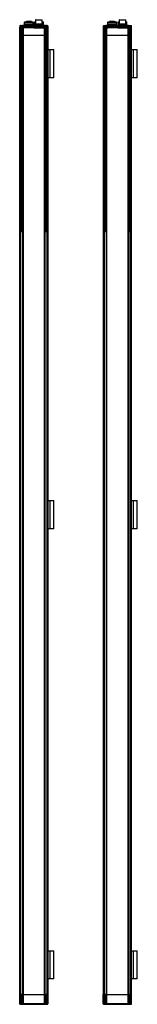
# Model space of a CAD drawing. Units: millimetres. Extents: x 640 to 848, y 147 to 1891.
import ezdxf

# ---------------------------------------------------------------- set-up
doc = ezdxf.new("R2010")
doc.units = ezdxf.units.MM
doc.header["$LTSCALE"] = 133.646484
doc.layers.get('0').update_dxf_attribs({"linetype": 'CONTINUOUS'})
doc.layers.add('3', color=7, linetype='CONTINUOUS')
doc.layers.add('4', color=7, linetype='CONTINUOUS')

msp = doc.modelspace()

# ---------------------------------------------------------------- linework, layer by layer
at = {"color": 7}
for p, q in [((648.5, 1886.9), (648, 1886.4)), ((648, 1880.4), (648, 1886.4)), ((648, 1886.4), (663.5, 1886.4)), ((663.5, 1884.9), (648, 1884.9)), ((648.5, 1886.9), (663, 1886.9)), ((651.6, 1888.1), (651.6, 1886.9)), ((651.6, 1888.1), (655, 1888.1)), ((651.9, 1888.4), (659.6, 1888.4)), ((655, 1886.9), (655, 1888.4)), ((656.4, 1886.9), (656.4, 1888.4)), ((656.4, 1888.1), (659.9, 1888.1)), ((659.9, 1886.9), (659.9, 1888.1)), ((663, 1886.9), (663.5, 1886.4)), ((663.5, 1880.4), (663.5, 1886.4)), ((666.5, 1886.9), (666, 1886.4)), ((666, 1880.4), (666, 1886.4)), ((666, 1886.4), (667.7, 1886.4)), ((667.7, 1884.9), (666, 1884.9)), ((666.5, 1886.9), (667.7, 1886.9)), ((668.2, 1890.9), (667.7, 1890.4)), ((667.7, 1890.4), (667.7, 1882.9)), ((667.7, 1890.4), (679.7, 1890.4)), ((668.2, 1890.9), (679.2, 1890.9)), ((679.2, 1890.9), (679.7, 1890.4)), ((679.7, 1882.9), (679.7, 1890.4)), ((679.7, 1886.9), (681, 1886.9)), ((679.7, 1886.4), (681.5, 1886.4)), ((681.5, 1884.9), (679.7, 1884.9)), ((681, 1886.9), (681.5, 1886.4)), ((681.5, 1880.4), (681.5, 1886.4)), ((796.1, 1886.9), (795.6, 1886.4)), ((795.6, 1880.4), (795.6, 1886.4)), ((795.6, 1886.4), (811.1, 1886.4)), ((811.1, 1884.9), (795.6, 1884.9)), ((796.1, 1886.9), (810.6, 1886.9)), ((799.3, 1888.1), (799.3, 1886.9)), ((799.3, 1888.1), (805.8, 1888.1)), ((799.6, 1888.4), (807.2, 1888.4)), ((805.8, 1886.9), (805.8, 1888.1)), ((806.3, 1886.9), (806.3, 1888.4)), ((806.8, 1888.1), (806.8, 1886.9)), ((806.8, 1888.1), (807.5, 1888.1)), ((807.5, 1888.1), (807.5, 1886.9)), ((810.6, 1886.9), (811.1, 1886.4)), ((811.1, 1880.4), (811.1, 1886.4)), ((814.1, 1886.9), (813.6, 1886.4)), ((813.6, 1880.4), (813.6, 1886.4)), ((813.6, 1886.4), (815.4, 1886.4)), ((815.4, 1884.9), (813.6, 1884.9)), ((814.1, 1886.9), (815.4, 1886.9)), ((815.9, 1890.9), (815.4, 1890.4)), ((815.4, 1890.4), (815.4, 1882.9)), ((815.4, 1890.4), (827.4, 1890.4)), ((815.9, 1890.9), (826.9, 1890.9)), ((826.9, 1890.9), (827.4, 1890.4)), ((827.4, 1882.9), (827.4, 1890.4)), ((827.4, 1886.9), (828.6, 1886.9)), ((827.4, 1886.4), (829.1, 1886.4)), ((829.1, 1884.9), (827.4, 1884.9)), ((828.6, 1886.9), (829.1, 1886.4)), ((829.1, 1880.4), (829.1, 1886.4)), ((639.7, 1879.4), (639.7, 1862.9)), ((639.7, 1879.4), (639.9, 1879.4)), ((639.9, 1878.4), (639.7, 1878.4)), ((639.7, 1877.4), (640.3, 1877.4)), ((639.9, 1879.5), (639.9, 1877.9)), ((639.9, 1879.5), (640.3, 1879.5)), ((640.2, 1877.9), (639.9, 1877.9)), ((640.1, 1862.9), (640.1, 1877.4)), ((640.2, 1879.4), (640.2, 1877.8)), ((640.2, 1879.4), (689.3, 1879.4)), ((640.3, 1877.4), (640.3, 1879.4)), ((640.9, 1880.5), (646.5, 1880.5)), ((641.2, 1880.4), (688.3, 1880.4)), ((641.3, 1879.4), (641.3, 1862.9)), ((643.2, 1862.9), (643.2, 1880.4)), ((643.5, 1880.4), (643.5, 1862.9)), ((645.3, 1862.9), (645.3, 1879.4)), ((645.7, 1879.4), (645.7, 1862.9)), ((645.7, 1862.9), (645.7, 1879.4)), ((663.8, 1877.4), (647.6, 1877.4)), ((663.7, 1876.4), (647.7, 1876.4)), ((663.6, 1876.4), (647.8, 1876.4)), ((663.5, 1881.9), (648, 1881.9)), ((681.8, 1877.4), (665.6, 1877.4)), ((681.7, 1876.4), (665.7, 1876.4)), ((665.8, 1876.4), (681.6, 1876.4)), ((666.5, 1881.9), (666, 1881.4)), ((666, 1881.9), (681.5, 1881.9)), ((666, 1881.4), (681.5, 1881.4)), ((666.2, 1880.4), (666, 1880.6)), ((681.5, 1880.6), (666, 1880.6)), ((679.7, 1882.9), (667.7, 1882.9)), ((668.2, 1881.9), (668.2, 1882.9)), ((679.2, 1881.9), (679.2, 1882.9)), ((681, 1881.9), (681.5, 1881.4)), ((681.3, 1880.4), (681.5, 1880.6)), ((682.9, 1880.5), (688.5, 1880.5)), ((683.7, 1879.4), (683.7, 1862.9)), ((683.8, 1862.9), (683.8, 1879.4)), ((684.2, 1879.4), (684.2, 1862.9)), ((686, 1862.9), (686, 1880.4)), ((686.2, 1880.4), (686.2, 1862.9)), ((688.2, 1862.9), (688.2, 1879.4)), ((689.2, 1879.5), (689.5, 1879.5)), ((689.2, 1879.4), (689.2, 1877.4)), ((689.2, 1877.4), (689.7, 1877.4)), ((689.3, 1877.8), (689.3, 1879.4)), ((689.5, 1877.9), (689.3, 1877.9)), ((689.4, 1877.4), (689.4, 1862.9)), ((689.5, 1877.9), (689.5, 1879.5)), ((689.5, 1879.4), (689.7, 1879.4)), ((689.7, 1878.4), (689.5, 1878.4)), ((689.7, 1862.9), (689.7, 1879.4)), ((787.4, 1879.4), (787.4, 1877.4)), ((787.4, 1879.4), (787.6, 1879.4)), ((787.6, 1878.4), (787.4, 1878.4)), ((787.4, 1877.4), (787.4, 1862.9)), ((787.4, 1877.4), (787.9, 1877.4)), ((787.6, 1879.5), (787.6, 1877.9)), ((787.6, 1879.5), (787.9, 1879.5)), ((787.9, 1877.9), (787.6, 1877.9)), ((787.8, 1862.9), (787.8, 1877.4)), ((787.9, 1879.4), (787.9, 1877.8)), ((787.9, 1877.4), (787.9, 1879.4)), ((787.9, 1879.4), (836.9, 1879.4)), ((788.6, 1880.5), (794.2, 1880.5)), ((788.9, 1880.4), (835.9, 1880.4)), ((789, 1879.4), (789, 1862.9)), ((790.9, 1862.9), (790.9, 1880.4)), ((791.2, 1880.4), (791.2, 1862.9)), ((792.9, 1862.9), (792.9, 1879.4)), ((793.3, 1879.4), (793.3, 1862.9)), ((793.4, 1862.9), (793.4, 1879.4)), ((811.5, 1877.4), (795.3, 1877.4)), ((811.4, 1876.4), (795.4, 1876.4)), ((811.3, 1876.4), (795.5, 1876.4)), ((811.1, 1881.9), (795.6, 1881.9)), ((829.5, 1877.4), (813.3, 1877.4)), ((829.4, 1876.4), (813.4, 1876.4)), ((813.5, 1876.4), (829.3, 1876.4)), ((814.1, 1881.9), (813.6, 1881.4)), ((813.6, 1881.9), (829.1, 1881.9)), ((813.6, 1881.4), (829.1, 1881.4)), ((813.8, 1880.4), (813.6, 1880.6)), ((829.1, 1880.6), (813.6, 1880.6)), ((827.4, 1882.9), (815.4, 1882.9)), ((815.9, 1881.9), (815.9, 1882.9)), ((826.9, 1881.9), (826.9, 1882.9)), ((828.6, 1881.9), (829.1, 1881.4)), ((828.9, 1880.4), (829.1, 1880.6)), ((830.6, 1880.5), (836.2, 1880.5)), ((831.4, 1879.4), (831.4, 1862.9)), ((831.4, 1862.9), (831.4, 1879.4)), ((831.8, 1879.4), (831.8, 1862.9)), ((833.6, 1862.9), (833.6, 1880.4)), ((833.9, 1880.4), (833.9, 1862.9)), ((835.8, 1862.9), (835.8, 1879.4)), ((836.8, 1879.4), (836.8, 1877.4)), ((836.8, 1877.4), (837.4, 1877.4)), ((836.9, 1879.5), (837.2, 1879.5)), ((836.9, 1877.8), (836.9, 1879.4)), ((837.2, 1877.9), (836.9, 1877.9)), ((837, 1877.4), (837, 1862.9)), ((837.2, 1877.9), (837.2, 1879.5)), ((837.2, 1879.4), (837.4, 1879.4)), ((837.4, 1878.4), (837.2, 1878.4)), ((837.4, 1862.9), (837.4, 1879.4)), ((645.7, 1862.9), (639.7, 1862.9)), ((683.5, 1862.9), (645.9, 1862.9)), ((689.7, 1862.9), (683.7, 1862.9)), ((793.3, 1862.9), (787.4, 1862.9)), ((831.2, 1862.9), (793.6, 1862.9)), ((837.4, 1862.9), (831.4, 1862.9)), ((639.7, 164.4), (645.7, 164.4)), ((639.7, 147.9), (639.7, 164.4)), ((640.1, 149.9), (640.1, 164.4)), ((641.3, 164.4), (641.3, 147.9)), ((643.2, 146.9), (643.2, 164.4)), ((643.5, 164.4), (643.5, 146.9)), ((645.3, 147.9), (645.3, 164.4)), ((645.7, 164.4), (645.7, 147.9)), ((645.7, 147.9), (645.7, 164.4)), ((645.9, 164.4), (683.5, 164.4)), ((683.7, 164.4), (683.7, 147.9)), ((683.8, 164.4), (689.7, 164.4)), ((683.8, 147.9), (683.8, 164.4)), ((684.2, 164.4), (684.2, 147.9)), ((686, 146.9), (686, 164.4)), ((686.2, 164.4), (686.2, 146.9)), ((688.2, 147.9), (688.2, 164.4)), ((689.4, 164.4), (689.4, 149.9)), ((689.7, 147.9), (689.7, 164.4)), ((787.4, 164.4), (793.4, 164.4)), ((787.4, 147.9), (787.4, 164.4)), ((787.8, 149.9), (787.8, 164.4)), ((789, 164.4), (789, 147.9)), ((790.9, 146.9), (790.9, 164.4)), ((791.2, 164.4), (791.2, 146.9)), ((792.9, 147.9), (792.9, 164.4)), ((793.3, 164.4), (793.3, 147.9)), ((793.4, 147.9), (793.4, 164.4)), ((793.6, 164.4), (831.2, 164.4)), ((831.4, 164.4), (837.4, 164.4)), ((831.4, 164.4), (831.4, 147.9)), ((831.4, 147.9), (831.4, 164.4)), ((831.8, 164.4), (831.8, 147.9)), ((833.6, 146.9), (833.6, 164.4)), ((833.9, 164.4), (833.9, 146.9)), ((835.8, 147.9), (835.8, 164.4)), ((837, 164.4), (837, 149.9)), ((837.4, 149.9), (837.4, 164.4)), ((640.3, 149.9), (639.7, 149.9)), ((639.7, 148.9), (639.9, 148.9)), ((639.9, 147.9), (639.7, 147.9)), ((639.9, 149.4), (640.2, 149.4)), ((639.9, 149.4), (639.9, 147.8)), ((640.3, 147.8), (639.9, 147.8)), ((640.2, 149.5), (640.2, 147.9)), ((689.3, 147.9), (640.2, 147.9)), ((640.3, 147.9), (640.3, 149.9)), ((646.5, 146.8), (640.9, 146.8)), ((641.2, 146.9), (688.3, 146.9)), ((688.5, 146.8), (682.9, 146.8)), ((689.7, 149.9), (689.2, 149.9)), ((689.2, 149.9), (689.2, 147.9)), ((689.5, 147.8), (689.2, 147.8)), ((689.3, 147.9), (689.3, 149.5)), ((689.3, 149.4), (689.5, 149.4)), ((689.5, 147.8), (689.5, 149.4)), ((689.5, 148.9), (689.7, 148.9)), ((689.7, 147.9), (689.5, 147.9)), ((689.7, 148.8), (689.7, 149.7)), ((787.9, 149.9), (787.4, 149.9)), ((787.4, 148.9), (787.6, 148.9)), ((787.6, 147.9), (787.4, 147.9)), ((787.6, 149.4), (787.9, 149.4)), ((787.6, 149.4), (787.6, 147.8)), ((787.9, 147.8), (787.6, 147.8)), ((787.9, 147.9), (787.9, 149.9)), ((787.9, 149.5), (787.9, 147.9)), ((836.9, 147.9), (787.9, 147.9)), ((794.2, 146.8), (788.6, 146.8)), ((788.9, 146.9), (835.9, 146.9)), ((836.2, 146.8), (830.6, 146.8)), ((837.4, 149.9), (836.8, 149.9)), ((836.8, 149.9), (836.8, 147.9)), ((836.9, 147.9), (836.9, 149.5)), ((836.9, 149.4), (837.2, 149.4)), ((837.2, 147.8), (836.9, 147.8)), ((837.2, 147.8), (837.2, 149.4)), ((837.2, 148.9), (837.4, 148.9)), ((837.4, 147.9), (837.2, 147.9)), ((837.4, 147.9), (837.4, 149.9))]:
    msp.add_line(p, q, dxfattribs=at)
for centre, radius, start, end in [((651.9, 1888.1), 0.3, 90, 180), ((659.6, 1888.1), 0.3, 0, 90), ((799.6, 1888.1), 0.3, 90, 180), ((807.2, 1888.1), 0.3, 0, 90), ((640.7, 1879.4), 1, 110.1127, 180), ((640.2, 1877.4), 0.5, 91.1642, 180), ((640.9, 1879.5), 1, 90, 180), ((641.2, 1879.4), 1, 90, 180), ((639.9, 1877.8), 0.351, 348.8864, 357.9823), ((641.2, 1879.5), 0.91, 90.0005, 91.0801), ((644.7, 1879.4), 1, 0, 90), ((645.5, 1879.5), 1, 67.6077, 90), ((646.5, 1879.5), 1, 67.6077, 90), ((647.7, 1876.9), 0.5, 102.1572, 282.157), ((663.7, 1876.9), 0.5, 257.843, 77.8428), ((665.7, 1876.9), 0.5, 102.1804, 282.1802), ((681.7, 1876.9), 0.5, 257.8198, 77.8196), ((682.9, 1879.5), 1, 90, 112.3923), ((683.9, 1879.5), 1, 90, 112.3923), ((684.7, 1879.4), 1, 90, 180), ((688.2, 1879.5), 0.911, 88.9032, 89.9995), ((688.3, 1879.4), 1, 0, 90), ((688.5, 1879.5), 1, 0, 90), ((688.7, 1879.4), 1, 0, 69.8873), ((689.2, 1877.4), 0.5, 0, 88.8358), ((788.4, 1879.4), 1, 110.1127, 180), ((787.9, 1877.4), 0.5, 91.1642, 180), ((788.6, 1879.5), 1, 90, 180), ((788.9, 1879.4), 1, 90, 180), ((787.5, 1877.8), 0.351, 348.8864, 357.9823), ((788.9, 1879.5), 0.91, 90.0005, 91.0801), ((792.4, 1879.4), 1, 0, 90), ((793.2, 1879.5), 1, 67.6077, 90), ((794.2, 1879.5), 1, 67.6077, 90), ((795.4, 1876.9), 0.5, 102.1572, 282.157), ((811.4, 1876.9), 0.5, 257.843, 77.8428), ((813.4, 1876.9), 0.5, 102.1804, 282.1802), ((829.4, 1876.9), 0.5, 257.8198, 77.8196), ((830.6, 1879.5), 1, 90, 112.3923), ((831.6, 1879.5), 1, 90, 112.3923), ((832.4, 1879.4), 1, 90, 180), ((835.9, 1879.4), 1, 0, 90), ((835.9, 1879.5), 0.911, 88.9032, 89.9995), ((836.2, 1879.5), 1, 0, 90), ((836.4, 1879.4), 1, 0, 69.8873), ((836.9, 1877.4), 0.5, 0, 88.8358), ((640.2, 149.9), 0.5, 180, 268.8358), ((640.7, 147.9), 1, 180, 249.9316), ((640.9, 147.8), 1, 180, 270), ((641.2, 147.9), 1, 180, 270), ((641.2, 147.8), 0.911, 268.9032, 269.9995), ((644.7, 147.9), 1, 270, 360), ((645.5, 147.8), 1, 270, 292.3676), ((646.5, 147.8), 1, 270, 292.3676), ((682.9, 147.8), 1, 247.6324, 270), ((683.9, 147.8), 1, 247.6324, 270), ((684.7, 147.9), 1, 180, 270), ((688.2, 147.8), 0.91, 270.0005, 271.0801), ((688.3, 147.9), 1, 270, 360), ((688.5, 147.8), 1, 270, 360), ((688.7, 147.9), 1, 290.1403, 360), ((689.2, 149.9), 0.5, 271.1642, 360), ((689.6, 149.5), 0.351, 168.8864, 177.9823), ((787.9, 149.9), 0.5, 180, 268.8358), ((788.4, 147.9), 1, 180, 249.9316), ((788.6, 147.8), 1, 180, 270), ((788.9, 147.9), 1, 180, 270), ((788.9, 147.8), 0.911, 268.9032, 269.9995), ((792.4, 147.9), 1, 270, 360), ((793.2, 147.8), 1, 270, 292.3676), ((794.2, 147.8), 1, 270, 292.3676), ((830.6, 147.8), 1, 247.6324, 270), ((831.6, 147.8), 1, 247.6324, 270), ((832.4, 147.9), 1, 180, 270), ((835.9, 147.9), 1, 270, 360), ((835.9, 147.8), 0.91, 270.0005, 271.0801), ((836.2, 147.8), 1, 270, 360), ((836.4, 147.9), 1, 290.1403, 360), ((836.9, 149.9), 0.5, 271.1642, 360), ((837.3, 149.5), 0.351, 168.8864, 177.9823)]:
    msp.add_arc(centre, radius, start, end, dxfattribs=at)
for points, knots in [([(805.8, 1888.1), (805.8, 1888.1), (805.8, 1888.2), (805.7, 1888.3), (805.6, 1888.4), (805.6, 1888.4), (805.6, 1888.4)], [0, 0, 0, 0, 0.288433, 0.555473, 0.790221, 1, 1, 1, 1]), ([(806.8, 1888.1), (806.8, 1888.1), (806.7, 1888.2), (806.7, 1888.3), (806.6, 1888.4), (806.6, 1888.4), (806.5, 1888.4)], [0, 0, 0, 0, 0.288367, 0.555385, 0.790245, 1, 1, 1, 1]), ([(640.2, 1877.6), (640.2, 1877.6), (640.1, 1877.7), (640.1, 1877.7), (640.2, 1877.8)], [0, 0, 0, 0, 0.279943, 1, 1, 1, 1]), ([(640.2, 1877.8), (640.2, 1877.8), (640.2, 1877.6), (640.3, 1877.5), (640.3, 1877.4)], [0, 0, 0, 0, 0.242355, 1, 1, 1, 1]), ([(640.3, 1877.4), (640.3, 1877.4), (640.2, 1877.5), (640.2, 1877.6), (640.2, 1877.6)], [0, 0, 0, 0, 0.270393, 1, 1, 1, 1]), ([(640.3, 1879.4), (640.3, 1879.5), (640.3, 1879.8), (640.5, 1880.1), (640.9, 1880.3), (641.1, 1880.4), (641.2, 1880.4)], [0, 0, 0, 0, 0.254464, 0.506255, 0.754409, 1, 1, 1, 1]), ([(642.3, 1880.4), (642.2, 1880.4), (641.9, 1880.4), (641.6, 1880.1), (641.4, 1879.8), (641.3, 1879.5), (641.3, 1879.4)], [0, 0, 0, 0, 0.245465, 0.493517, 0.745386, 1, 1, 1, 1]), ([(645.3, 1879.4), (645.3, 1879.5), (645.2, 1879.8), (645.1, 1880.1), (644.8, 1880.4), (644.5, 1880.4), (644.4, 1880.4)], [0, 0, 0, 0, 0.262734, 0.518098, 0.762901, 1, 1, 1, 1]), ([(645.7, 1879.4), (645.7, 1879.5), (645.6, 1879.8), (645.4, 1880.1), (645.1, 1880.4), (644.9, 1880.4), (644.7, 1880.4)], [0, 0, 0, 0, 0.257064, 0.509952, 0.757021, 1, 1, 1, 1]), ([(684.7, 1880.4), (684.6, 1880.4), (684.4, 1880.4), (684.1, 1880.1), (683.8, 1879.8), (683.8, 1879.5), (683.8, 1879.4)], [0, 0, 0, 0, 0.242977, 0.490048, 0.742938, 1, 1, 1, 1]), ([(685.1, 1880.4), (685, 1880.4), (684.7, 1880.4), (684.4, 1880.1), (684.2, 1879.8), (684.2, 1879.5), (684.2, 1879.4)], [0, 0, 0, 0, 0.237015, 0.481746, 0.737175, 1, 1, 1, 1]), ([(688.2, 1879.4), (688.2, 1879.5), (688.1, 1879.8), (687.9, 1880.1), (687.6, 1880.4), (687.3, 1880.4), (687.2, 1880.4)], [0, 0, 0, 0, 0.254525, 0.506327, 0.754449, 1, 1, 1, 1]), ([(688.3, 1880.4), (688.4, 1880.4), (688.6, 1880.3), (688.9, 1880.1), (689.1, 1879.8), (689.2, 1879.5), (689.2, 1879.4)], [0, 0, 0, 0, 0.2455, 0.493588, 0.745449, 1, 1, 1, 1]), ([(689.2, 1877.4), (689.2, 1877.4), (689.2, 1877.6), (689.3, 1877.7), (689.3, 1877.8)], [0, 0, 0, 0, 0.258144, 1, 1, 1, 1]), ([(689.2, 1877.4), (689.2, 1877.4), (689.3, 1877.5), (689.3, 1877.6), (689.3, 1877.6)], [0, 0, 0, 0, 0.270385, 1, 1, 1, 1]), ([(689.3, 1877.9), (689.3, 1877.9), (689.3, 1877.8), (689.3, 1877.8), (689.3, 1877.8)], [0, 0, 0, 0, 0.266684, 1, 1, 1, 1]), ([(689.3, 1877.8), (689.3, 1877.8), (689.3, 1877.7), (689.3, 1877.7), (689.3, 1877.6)], [0, 0, 0, 0, 0.226894, 1, 1, 1, 1]), ([(787.8, 1877.6), (787.8, 1877.6), (787.8, 1877.7), (787.8, 1877.7), (787.8, 1877.8)], [0, 0, 0, 0, 0.279943, 1, 1, 1, 1]), ([(787.9, 1877.4), (787.9, 1877.4), (787.9, 1877.5), (787.8, 1877.6), (787.8, 1877.6)], [0, 0, 0, 0, 0.270393, 1, 1, 1, 1]), ([(787.9, 1879.4), (787.9, 1879.5), (788, 1879.8), (788.2, 1880.1), (788.5, 1880.3), (788.8, 1880.4), (788.9, 1880.4)], [0, 0, 0, 0, 0.254464, 0.506255, 0.754409, 1, 1, 1, 1]), ([(787.9, 1877.8), (787.9, 1877.8), (787.9, 1877.6), (787.9, 1877.5), (787.9, 1877.4)], [0, 0, 0, 0, 0.242355, 1, 1, 1, 1]), ([(789.9, 1880.4), (789.8, 1880.4), (789.6, 1880.4), (789.2, 1880.1), (789, 1879.8), (789, 1879.5), (789, 1879.4)], [0, 0, 0, 0, 0.245465, 0.493517, 0.745386, 1, 1, 1, 1]), ([(792.9, 1879.4), (792.9, 1879.5), (792.9, 1879.8), (792.7, 1880.1), (792.4, 1880.4), (792.2, 1880.4), (792, 1880.4)], [0, 0, 0, 0, 0.262734, 0.518098, 0.762901, 1, 1, 1, 1]), ([(793.3, 1879.4), (793.3, 1879.5), (793.3, 1879.8), (793.1, 1880.1), (792.8, 1880.4), (792.5, 1880.4), (792.4, 1880.4)], [0, 0, 0, 0, 0.257064, 0.509952, 0.757021, 1, 1, 1, 1]), ([(832.4, 1880.4), (832.3, 1880.4), (832, 1880.4), (831.7, 1880.1), (831.5, 1879.8), (831.4, 1879.5), (831.4, 1879.4)], [0, 0, 0, 0, 0.242977, 0.490048, 0.742938, 1, 1, 1, 1]), ([(832.7, 1880.4), (832.6, 1880.4), (832.4, 1880.4), (832.1, 1880.1), (831.9, 1879.8), (831.8, 1879.5), (831.8, 1879.4)], [0, 0, 0, 0, 0.237015, 0.481746, 0.737175, 1, 1, 1, 1]), ([(835.8, 1879.4), (835.8, 1879.5), (835.8, 1879.8), (835.5, 1880.1), (835.2, 1880.4), (835, 1880.4), (834.8, 1880.4)], [0, 0, 0, 0, 0.254525, 0.506327, 0.754449, 1, 1, 1, 1]), ([(835.9, 1880.4), (836, 1880.4), (836.3, 1880.3), (836.6, 1880.1), (836.8, 1879.8), (836.8, 1879.5), (836.8, 1879.4)], [0, 0, 0, 0, 0.2455, 0.493588, 0.745449, 1, 1, 1, 1]), ([(836.8, 1877.4), (836.9, 1877.4), (836.9, 1877.6), (836.9, 1877.7), (836.9, 1877.8)], [0, 0, 0, 0, 0.258144, 1, 1, 1, 1]), ([(836.8, 1877.4), (836.9, 1877.4), (836.9, 1877.5), (836.9, 1877.6), (837, 1877.6)], [0, 0, 0, 0, 0.270385, 1, 1, 1, 1]), ([(836.9, 1877.9), (836.9, 1877.9), (836.9, 1877.8), (837, 1877.8), (837, 1877.8)], [0, 0, 0, 0, 0.266684, 1, 1, 1, 1]), ([(837, 1877.8), (837, 1877.8), (837, 1877.7), (837, 1877.7), (837, 1877.6)], [0, 0, 0, 0, 0.226894, 1, 1, 1, 1]), ([(640.2, 149.5), (640.2, 149.5), (640.1, 149.6), (640.2, 149.7), (640.2, 149.7)], [0, 0, 0, 0, 0.226894, 1, 1, 1, 1]), ([(640.3, 149.9), (640.3, 149.9), (640.2, 149.7), (640.2, 149.6), (640.2, 149.5)], [0, 0, 0, 0, 0.258144, 1, 1, 1, 1]), ([(640.3, 149.9), (640.3, 149.9), (640.2, 149.8), (640.2, 149.8), (640.2, 149.7)], [0, 0, 0, 0, 0.270385, 1, 1, 1, 1]), ([(640.2, 149.4), (640.2, 149.4), (640.2, 149.5), (640.2, 149.5), (640.2, 149.5)], [0, 0, 0, 0, 0.266684, 1, 1, 1, 1]), ([(641.2, 146.9), (641.1, 146.9), (640.9, 147), (640.5, 147.2), (640.3, 147.5), (640.3, 147.8), (640.3, 147.9)], [0, 0, 0, 0, 0.2455, 0.493588, 0.745449, 1, 1, 1, 1]), ([(641.3, 147.9), (641.3, 147.8), (641.4, 147.5), (641.6, 147.2), (641.9, 147), (642.2, 146.9), (642.3, 146.9)], [0, 0, 0, 0, 0.254525, 0.506327, 0.754449, 1, 1, 1, 1]), ([(644.4, 146.9), (644.5, 146.9), (644.8, 147), (645.1, 147.2), (645.2, 147.5), (645.3, 147.8), (645.3, 147.9)], [0, 0, 0, 0, 0.237015, 0.481746, 0.737175, 1, 1, 1, 1]), ([(644.7, 146.9), (644.9, 146.9), (645.1, 147), (645.4, 147.2), (645.6, 147.5), (645.7, 147.8), (645.7, 147.9)], [0, 0, 0, 0, 0.242977, 0.490048, 0.742938, 1, 1, 1, 1]), ([(683.8, 147.9), (683.8, 147.8), (683.8, 147.5), (684.1, 147.2), (684.4, 147), (684.6, 146.9), (684.7, 146.9)], [0, 0, 0, 0, 0.257064, 0.509952, 0.757021, 1, 1, 1, 1]), ([(684.2, 147.9), (684.2, 147.8), (684.2, 147.5), (684.4, 147.2), (684.7, 147), (685, 146.9), (685.1, 146.9)], [0, 0, 0, 0, 0.262734, 0.518098, 0.762901, 1, 1, 1, 1]), ([(687.2, 146.9), (687.3, 146.9), (687.6, 147), (687.9, 147.2), (688.1, 147.5), (688.2, 147.8), (688.2, 147.9)], [0, 0, 0, 0, 0.245465, 0.493517, 0.745386, 1, 1, 1, 1]), ([(689.2, 147.9), (689.2, 147.8), (689.1, 147.5), (688.9, 147.2), (688.6, 147), (688.4, 146.9), (688.3, 146.9)], [0, 0, 0, 0, 0.254464, 0.506255, 0.754409, 1, 1, 1, 1]), ([(689.3, 149.5), (689.3, 149.6), (689.2, 149.7), (689.2, 149.8), (689.2, 149.9)], [0, 0, 0, 0, 0.242355, 1, 1, 1, 1]), ([(689.2, 149.9), (689.2, 149.9), (689.3, 149.8), (689.3, 149.8), (689.3, 149.7)], [0, 0, 0, 0, 0.270393, 1, 1, 1, 1]), ([(689.3, 149.7), (689.3, 149.7), (689.3, 149.6), (689.3, 149.6), (689.3, 149.5)], [0, 0, 0, 0, 0.279943, 1, 1, 1, 1]), ([(787.9, 149.9), (787.9, 149.9), (787.9, 149.8), (787.8, 149.8), (787.8, 149.7)], [0, 0, 0, 0, 0.270385, 1, 1, 1, 1]), ([(787.8, 149.5), (787.8, 149.5), (787.8, 149.6), (787.8, 149.7), (787.8, 149.7)], [0, 0, 0, 0, 0.226894, 1, 1, 1, 1]), ([(787.9, 149.4), (787.9, 149.4), (787.8, 149.5), (787.8, 149.5), (787.8, 149.5)], [0, 0, 0, 0, 0.266684, 1, 1, 1, 1]), ([(787.9, 149.9), (787.9, 149.9), (787.9, 149.7), (787.9, 149.6), (787.9, 149.5)], [0, 0, 0, 0, 0.258144, 1, 1, 1, 1]), ([(788.9, 146.9), (788.8, 146.9), (788.5, 147), (788.2, 147.2), (788, 147.5), (787.9, 147.8), (787.9, 147.9)], [0, 0, 0, 0, 0.2455, 0.493588, 0.745449, 1, 1, 1, 1]), ([(789, 147.9), (789, 147.8), (789, 147.5), (789.2, 147.2), (789.6, 147), (789.8, 146.9), (789.9, 146.9)], [0, 0, 0, 0, 0.254525, 0.506327, 0.754449, 1, 1, 1, 1]), ([(792, 146.9), (792.2, 146.9), (792.4, 147), (792.7, 147.2), (792.9, 147.5), (792.9, 147.8), (792.9, 147.9)], [0, 0, 0, 0, 0.237015, 0.481746, 0.737175, 1, 1, 1, 1]), ([(792.4, 146.9), (792.5, 146.9), (792.8, 147), (793.1, 147.2), (793.3, 147.5), (793.3, 147.8), (793.3, 147.9)], [0, 0, 0, 0, 0.242977, 0.490048, 0.742938, 1, 1, 1, 1]), ([(831.4, 147.9), (831.4, 147.8), (831.5, 147.5), (831.7, 147.2), (832, 147), (832.3, 146.9), (832.4, 146.9)], [0, 0, 0, 0, 0.257064, 0.509952, 0.757021, 1, 1, 1, 1]), ([(831.8, 147.9), (831.8, 147.8), (831.9, 147.5), (832.1, 147.2), (832.4, 147), (832.6, 146.9), (832.7, 146.9)], [0, 0, 0, 0, 0.262734, 0.518098, 0.762901, 1, 1, 1, 1]), ([(834.8, 146.9), (835, 146.9), (835.2, 147), (835.5, 147.2), (835.8, 147.5), (835.8, 147.8), (835.8, 147.9)], [0, 0, 0, 0, 0.245465, 0.493517, 0.745386, 1, 1, 1, 1]), ([(836.8, 147.9), (836.8, 147.8), (836.8, 147.5), (836.6, 147.2), (836.3, 147), (836, 146.9), (835.9, 146.9)], [0, 0, 0, 0, 0.254464, 0.506255, 0.754409, 1, 1, 1, 1]), ([(836.9, 149.5), (836.9, 149.6), (836.9, 149.7), (836.9, 149.8), (836.8, 149.9)], [0, 0, 0, 0, 0.242355, 1, 1, 1, 1]), ([(836.8, 149.9), (836.9, 149.9), (836.9, 149.8), (836.9, 149.8), (837, 149.7)], [0, 0, 0, 0, 0.270393, 1, 1, 1, 1]), ([(837, 149.7), (837, 149.7), (837, 149.6), (837, 149.6), (837, 149.5)], [0, 0, 0, 0, 0.279943, 1, 1, 1, 1])]:
    msp.add_open_spline(points, degree=3, knots=knots, dxfattribs=at)
for points in [[(640.1, 1877.4), (640.1, 1877.5), (640.1, 1877.5), (640.2, 1877.6)], [(640.2, 1877.8), (640.2, 1877.8), (640.2, 1877.9), (640.2, 1877.9)], [(640.2, 1877.8), (640.2, 1877.8), (640.2, 1877.8), (640.2, 1877.8)], [(640.2, 1877.7), (640.2, 1877.7), (640.2, 1877.7), (640.2, 1877.6)], [(689.3, 1877.6), (689.3, 1877.7), (689.3, 1877.7), (689.3, 1877.8)], [(689.3, 1877.6), (689.3, 1877.5), (689.4, 1877.5), (689.4, 1877.4)], [(787.8, 1877.8), (787.8, 1877.8), (787.9, 1877.9), (787.9, 1877.9)], [(787.8, 1877.8), (787.8, 1877.8), (787.8, 1877.8), (787.8, 1877.8)], [(787.9, 1877.7), (787.9, 1877.7), (787.8, 1877.7), (787.8, 1877.6)], [(787.8, 1877.4), (787.8, 1877.5), (787.8, 1877.5), (787.8, 1877.6)], [(837, 1877.6), (836.9, 1877.7), (836.9, 1877.7), (836.9, 1877.8)], [(837, 1877.6), (837, 1877.5), (837, 1877.5), (837, 1877.4)], [(640.2, 149.7), (640.1, 149.8), (640.1, 149.8), (640.1, 149.9)], [(640.2, 149.7), (640.2, 149.6), (640.2, 149.6), (640.2, 149.5)], [(689.4, 149.9), (689.4, 149.8), (689.3, 149.8), (689.3, 149.7)], [(689.3, 149.6), (689.3, 149.6), (689.3, 149.7), (689.3, 149.7)], [(689.3, 149.5), (689.3, 149.5), (689.3, 149.5), (689.3, 149.5)], [(689.3, 149.5), (689.3, 149.5), (689.3, 149.4), (689.3, 149.4)], [(787.8, 149.7), (787.8, 149.8), (787.8, 149.8), (787.8, 149.9)], [(787.8, 149.7), (787.9, 149.6), (787.9, 149.6), (787.9, 149.5)], [(836.9, 149.6), (836.9, 149.6), (836.9, 149.7), (837, 149.7)], [(837, 149.5), (836.9, 149.5), (836.9, 149.4), (836.9, 149.4)], [(837, 149.9), (837, 149.8), (837, 149.8), (837, 149.7)], [(837, 149.5), (837, 149.5), (837, 149.5), (837, 149.5)]]:
    msp.add_open_spline(points, degree=3, dxfattribs=at)
at = {"layer": '3', "color": 7}
for p, q in [((639.7, 1862.9), (639.7, 164.4)), ((639.7, 1862.9), (645.7, 1862.9)), ((640.1, 164.4), (640.1, 1862.9)), ((641.3, 1862.9), (641.3, 164.4)), ((643.4, 1514.4), (643.2, 1862.9)), ((643.5, 1862.9), (643.4, 1514.4)), ((645.3, 164.4), (645.3, 1862.9)), ((645.7, 1862.9), (645.7, 164.4)), ((645.7, 164.4), (645.7, 1862.9)), ((645.9, 164.4), (645.9, 1862.9)), ((683.5, 1862.9), (645.9, 1862.9)), ((683.5, 1862.9), (683.5, 164.4)), ((683.7, 1862.9), (683.7, 164.4)), ((683.7, 1862.9), (689.7, 1862.9)), ((683.8, 164.4), (683.8, 1862.9)), ((684.2, 1862.9), (684.2, 164.4)), ((686.1, 1514.4), (686, 1862.9)), ((686.2, 1862.9), (686.1, 1514.4)), ((688.2, 164.4), (688.2, 1862.9)), ((689.4, 1862.9), (689.4, 164.4)), ((689.7, 164.4), (689.7, 1862.9)), ((787.4, 1862.9), (787.4, 164.4)), ((787.4, 1862.9), (793.4, 1862.9)), ((787.8, 164.4), (787.8, 1862.9)), ((789, 1862.9), (789, 164.4)), ((791, 1514.4), (790.9, 1862.9)), ((791.2, 1862.9), (791, 1514.4)), ((792.9, 164.4), (792.9, 1862.9)), ((793.3, 1862.9), (793.3, 164.4)), ((793.4, 164.4), (793.4, 1862.9)), ((793.6, 164.4), (793.6, 1862.9)), ((831.2, 1862.9), (793.6, 1862.9)), ((831.2, 1862.9), (831.2, 164.4)), ((831.4, 1862.9), (831.4, 164.4)), ((831.4, 164.4), (831.4, 1862.9)), ((831.4, 1862.9), (837.4, 1862.9)), ((831.8, 1862.9), (831.8, 164.4)), ((833.8, 1514.4), (833.6, 1862.9)), ((833.9, 1862.9), (833.8, 1514.4)), ((835.8, 164.4), (835.8, 1862.9)), ((837, 1862.9), (837, 164.4)), ((837.4, 164.4), (837.4, 1862.9)), ((689.7, 1838.1), (699.9, 1838.1)), ((692.9, 1838.1), (692.9, 1788.1)), ((699.9, 1788.1), (699.9, 1838.1)), ((699.9, 1788.1), (689.7, 1788.1)), ((689.7, 1039), (699.9, 1039)), ((692.9, 1039), (692.9, 989)), ((699.9, 989), (699.9, 1039)), ((699.9, 989), (689.7, 989)), ((689.7, 241.8), (699.9, 241.8)), ((692.9, 241.8), (692.9, 191.8)), ((699.9, 191.8), (699.9, 241.8)), ((699.9, 191.8), (689.7, 191.8)), ((645.7, 164.4), (639.7, 164.4)), ((645.9, 164.4), (683.5, 164.4)), ((689.7, 164.4), (683.7, 164.4)), ((793.4, 164.4), (787.4, 164.4)), ((793.6, 164.4), (831.2, 164.4)), ((837.4, 164.4), (831.4, 164.4))]:
    msp.add_line(p, q, dxfattribs=at)
at = {"layer": '4', "color": 7}
for p, q in [((837.4, 1838.1), (847.6, 1838.1)), ((840.6, 1838.1), (840.6, 1788.1)), ((847.6, 1788.1), (847.6, 1838.1)), ((847.6, 1788.1), (837.4, 1788.1)), ((837.4, 1039), (847.6, 1039)), ((840.6, 1039), (840.6, 989)), ((847.6, 989), (847.6, 1039)), ((847.6, 989), (837.4, 989)), ((837.4, 241.8), (847.6, 241.8)), ((840.6, 241.8), (840.6, 191.8)), ((847.6, 191.8), (847.6, 241.8)), ((847.6, 191.8), (837.4, 191.8))]:
    msp.add_line(p, q, dxfattribs=at)

doc.saveas('drawing.dxf')
